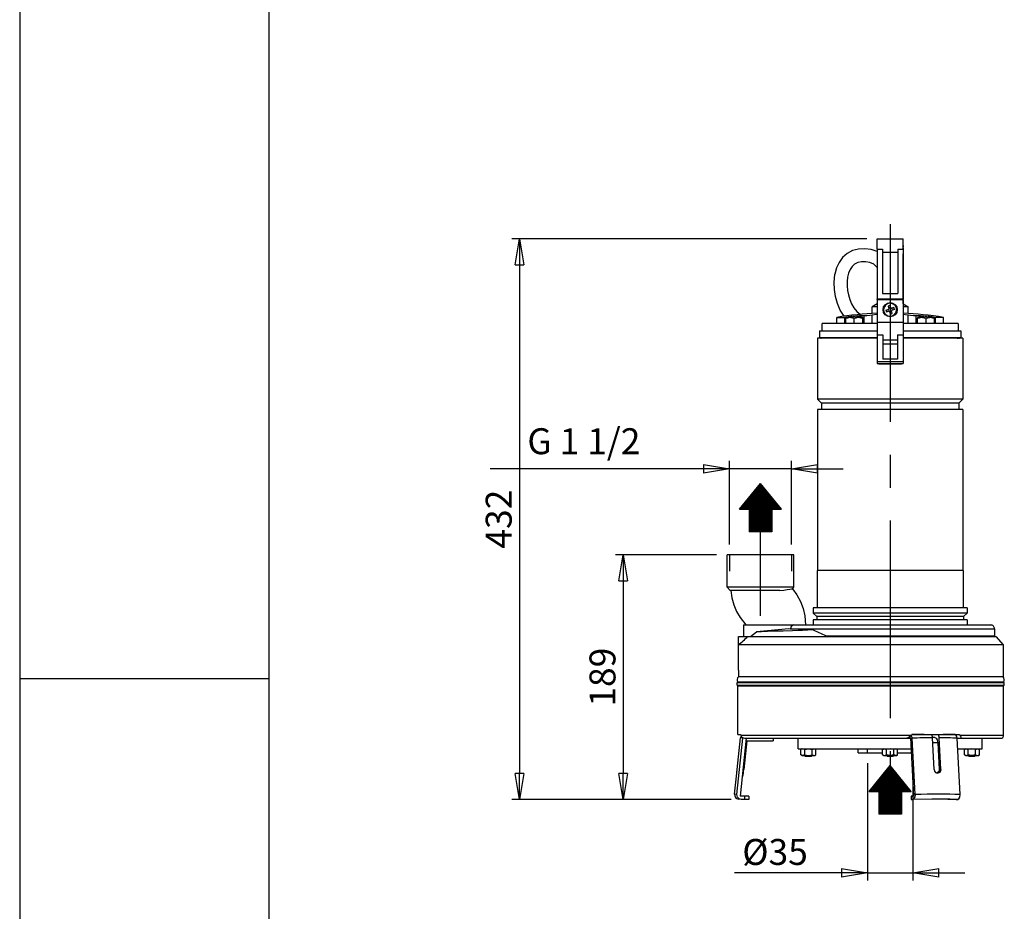
# Model space of a CAD drawing. Extents: x 0 to 210, y 0 to 297.
# Drawn here: x 0 to 95, y 125 to 211 of the extents above; entities that cross this region are included whole.
import ezdxf

# ---------------------------------------------------------------- set-up
doc = ezdxf.new("R2010")
doc.units = 0
doc.linetypes.add('CENTER2', pattern=[28.575, 19.05, -3.175, 3.175, -3.175])
doc.layers.get('0').update_dxf_attribs({"color": 3, "linetype": 'CONTINUOUS'})
doc.layers.get('DEFPOINTS').update_dxf_attribs({"linetype": 'CONTINUOUS'})
doc.layers.add('1', color=7, linetype='CONTINUOUS')
doc.styles.add('MIRCO', font='txt')
doc.dimstyles.new('MIRCO', dxfattribs={"dimtxt": 2.5, "dimasz": 2.5, "dimexe": 0.875, "dimexo": 1, "dimgap": 0.75, "dimtad": 1, "dimzin": 12, "dimtxsty": 'MIRCO', "dimblk": 'CLOSED', "dimcen": 0.09, "dimclrt": 7, "dimazin": 3, "dimtfac": 0.8, "dimtdec": 3, "dimtmove": 0, "dimatfit": 3, "dimtolj": 1})
pattern_1 = [(90, (0, 0), (-0.046730302, 2e-13), [])]

# ---------------------------------------------------------------- blocks, each defined once
blk = doc.blocks.new('_CLOSED')
at = {"color": 0, "linetype": 'BYBLOCK'}
for p, q in [((-1, 0.166667), (0, 0)), ((-1, 0.166667), (-1, -0.166667)), ((0, 0), (-1, -0.166667)), ((0, 0), (-1, 0))]:
    blk.add_line(p, q, dxfattribs=at)
blk = doc.blocks.new('*D3')
at = {"layer": '1', "color": 0, "linetype": 'CONTINUOUS'}
for p, q in [((81.625, 189.921), (47.406, 189.921)), ((48.156, 187.421), (48.156, 138.375)), ((68.561, 135.875), (47.406, 135.875))]:
    blk.add_line(p, q, dxfattribs=at)
at = {"layer": 'DEFPOINTS', "color": 0}
for p in [(82.625, 189.921), (48.156, 135.875), (69.561, 135.875)]:
    blk.add_point(p, dxfattribs=at)
at = {"layer": '1', "color": 0, "xscale": 2.5, "yscale": 2.5, "zscale": 2.5}
for p, rotation in [((48.156, 189.921), 90), ((48.156, 135.875), 270)]:
    blk.add_blockref('_CLOSED', p, dxfattribs=dict(at, rotation=rotation))
at = {"layer": '1', "color": 7, "insert": (46.156, 162.898), "char_height": 2.5, "attachment_point": 5, "rotation": 90, "style": 'MIRCO'}
blk.add_mtext('\\A1;432', dxfattribs=at)
blk = doc.blocks.new('*D4')
at = {"layer": '1', "color": 0, "linetype": 'CONTINUOUS'}
for p, q in [((67.156, 159.459), (57.406, 159.459)), ((58.156, 156.959), (58.156, 138.375)), ((68.561, 135.875), (57.406, 135.875))]:
    blk.add_line(p, q, dxfattribs=at)
at = {"layer": 'DEFPOINTS', "color": 0}
for p in [(68.156, 159.459), (58.156, 135.875), (69.561, 135.875)]:
    blk.add_point(p, dxfattribs=at)
at = {"layer": '1', "color": 0, "xscale": 2.5, "yscale": 2.5, "zscale": 2.5}
for p, rotation in [((58.156, 159.459), 90.00000268114962), ((58.156, 135.875), 270.0000026811496)]:
    blk.add_blockref('_CLOSED', p, dxfattribs=dict(at, rotation=rotation))
at = {"layer": '1', "color": 7, "insert": (56.156, 147.667), "char_height": 2.5, "attachment_point": 5, "rotation": 90, "style": 'MIRCO'}
blk.add_mtext('\\A1;189', dxfattribs=at)
blk = doc.blocks.new('*D8')
at = {"layer": '1', "color": 0, "linetype": 'CONTINUOUS'}
for p, q in [((81.687, 139.371), (81.687, 128.064)), ((86.062, 139.371), (86.062, 128.064)), ((81.687, 128.814), (68.878, 128.814)), ((79.187, 128.814), (76.687, 128.814)), ((81.687, 128.814), (86.062, 128.814)), ((88.562, 128.814), (91.062, 128.814))]:
    blk.add_line(p, q, dxfattribs=at)
at = {"layer": 'DEFPOINTS', "color": 0}
for p in [(81.687, 140.371), (86.062, 140.371), (86.062, 128.814)]:
    blk.add_point(p, dxfattribs=at)
at = {"layer": '1', "color": 0, "xscale": 2.5, "yscale": 2.5, "zscale": 2.5}
blk.add_blockref('_CLOSED', (81.687, 128.814), dxfattribs=at)
at = {"layer": '1', "color": 0, "xscale": 2.5, "yscale": 2.5, "zscale": 2.5, "rotation": 180}
blk.add_blockref('_CLOSED', (86.062, 128.814), dxfattribs=at)
at = {"layer": '1', "color": 7, "insert": (72.783, 130.814), "char_height": 2.5, "attachment_point": 5, "style": 'MIRCO'}
blk.add_mtext('%%c\\A1;35', dxfattribs=at)
blk = doc.blocks.new('*D9')
at = {"layer": '1', "color": 0, "linetype": 'CONTINUOUS'}
for p, q in [((68.387, 160.459), (68.387, 168.505)), ((74.363, 160.459), (74.363, 168.505)), ((68.387, 167.755), (45.34, 167.755)), ((65.887, 167.755), (63.387, 167.755)), ((74.363, 167.755), (68.387, 167.755)), ((76.863, 167.755), (79.363, 167.755))]:
    blk.add_line(p, q, dxfattribs=at)
at = {"layer": 'DEFPOINTS', "color": 0}
for p in [(68.387, 167.755), (68.387, 159.459), (74.363, 159.459)]:
    blk.add_point(p, dxfattribs=at)
at = {"layer": '1', "color": 0, "xscale": 2.5, "yscale": 2.5, "zscale": 2.5}
for p, rotation in [((68.387, 167.755), 2.681149937567677e-06), ((74.363, 167.755), 180.0000026811499)]:
    blk.add_blockref('_CLOSED', p, dxfattribs=dict(at, rotation=rotation))
at = {"layer": '1', "color": 7, "insert": (54.363, 170.41), "char_height": 2.5, "attachment_point": 5, "rotation": 0, "style": 'MIRCO'}
blk.add_mtext('\\A1;G 1 1/2', dxfattribs=at)

msp = doc.modelspace()

# ---------------------------------------------------------------- hatches: boundary and pattern name
at = {"layer": '1', "linetype": 'CONTINUOUS'}
h = msp.add_hatch(dxfattribs=at)
h.set_pattern_fill('_USER', color=4, scale=0.04673, angle=90, style=0, pattern_type=0)
h.set_pattern_definition(pattern_1)
edge = h.paths.add_edge_path()
edge.add_line((72.4664, 163.8518), (73.4, 163.8518))
edge.add_line((73.4, 163.8518), (71.375, 166.3441))
edge.add_line((71.375, 166.3441), (69.35, 163.8518))
edge.add_line((69.35, 163.8518), (70.2837, 163.8518))
edge.add_line((70.2837, 163.8518), (70.2837, 161.6605))
edge.add_line((70.2837, 161.6605), (72.4664, 161.6605))
edge.add_line((72.4664, 161.6605), (72.4664, 163.8518))
h = msp.add_hatch(dxfattribs=at)
h.set_pattern_fill('_USER', color=4, scale=0.04673, angle=90, style=0, pattern_type=0)
h.set_pattern_definition(pattern_1)
edge = h.paths.add_edge_path()
edge.add_line((84.9664, 136.6598), (85.9, 136.6598))
edge.add_line((85.9, 136.6598), (83.875, 139.152))
edge.add_line((83.875, 139.152), (81.85, 136.6598))
edge.add_line((81.85, 136.6598), (82.7837, 136.6598))
edge.add_line((82.7837, 136.6598), (82.7837, 134.4684))
edge.add_line((82.7837, 134.4684), (84.9664, 134.4684))
edge.add_line((84.9664, 134.4684), (84.9664, 136.6598))

# ---------------------------------------------------------------- linework, layer by layer
at = {"layer": '1', "color": 4, "linetype": 'CONTINUOUS'}
for p, q in [((0, 297), (0, 0)), ((82.6248, 188.9135), (83.1248, 188.9135)), ((84.6248, 188.9135), (85.1248, 188.9135)), ((83.1248, 188.6284), (84.6248, 188.6284)), ((79.5123, 181.7712), (79.5123, 182.3481)), ((79.6075, 182.308), (79.7831, 182.308)), ((80.2444, 182.308), (80.5956, 182.308)), ((80.42, 182.4349), (80.42, 182.447)), ((81.0569, 182.308), (81.2325, 182.308)), ((81.36, 181.7712), (81.36, 182.4953)), ((82.1534, 181.7712), (82.1534, 182.5552)), ((85.5966, 181.7712), (85.5966, 182.5552)), ((86.39, 181.7712), (86.39, 182.4953)), ((86.5175, 182.308), (86.693, 182.308)), ((87.1544, 182.308), (87.5055, 182.308)), ((87.33, 182.4349), (87.33, 182.447)), ((87.9669, 182.308), (88.1425, 182.308)), ((88.2377, 181.7712), (88.2377, 182.3481)), ((82.6247, 181.8812), (85.1247, 181.8812)), ((77.25, 180.3837), (82.6247, 180.3837)), ((82.6247, 180.6786), (83.156, 180.6786)), ((84.5935, 180.6786), (85.1247, 180.6786)), ((85.1247, 180.3837), (90.306, 180.3837)), ((90.4448, 180.3837), (90.5, 180.3837)), ((84.5935, 179.7712), (83.156, 179.7712)), ((82.6248, 178.1092), (85.1248, 178.1092)), ((74.2657, 152.3212), (93.9375, 152.3212)), ((24, 147.5), (0, 147.5)), ((94.8164, 147.1777), (69.1836, 147.1777)), ((69.6872, 141.7898), (69.4535, 141.8144)), ((69.4725, 142.0837), (85.9363, 142.0837)), ((90.5912, 142.0837), (94.8125, 142.0837)), ((69.6893, 138.7632), (69.7749, 138.7632)), ((88.6011, 138.7632), (88.7583, 138.7632)), ((69.1164, 136.3588), (68.8774, 136.384))]:
    msp.add_line(p, q, dxfattribs=at)
at = {"layer": '1', "color": 6, "linetype": 'CONTINUOUS'}
msp.add_line((24, 292), (24, 5), dxfattribs=at)
at = {"layer": '1', "color": 1, "linetype": 'CENTER2'}
for p, q in [((83.875, 191.3302), (83.875, 137.6294)), ((71.375, 153.5653), (71.375, 161.7315))]:
    msp.add_line(p, q, dxfattribs=at)
at = {"layer": '1', "color": 9, "linetype": 'CONTINUOUS'}
for p, q in [((82.6249, 189.9212), (85.1249, 189.9212)), ((82.6249, 188.9135), (82.6249, 189.9212)), ((85.1249, 188.9135), (85.1249, 189.9212)), ((82.6248, 188.9135), (82.6247, 184.1462)), ((83.1248, 188.9135), (83.1248, 184.6462)), ((84.6248, 188.9135), (84.6248, 184.6462)), ((85.1248, 188.9135), (85.1247, 184.1462)), ((85.1251, 189.2712), (85.1251, 189.1212)), ((85.1251, 189.0212), (85.1251, 188.4877)), ((85.1252, 185.0162), (85.1252, 188.4877)), ((85.1252, 184.8172), (85.1252, 185.0162)), ((82.6247, 184.1462), (85.1247, 184.1462)), ((82.6247, 184.0837), (82.6247, 181.8812)), ((82.6247, 184.0837), (85.1247, 184.0837)), ((82.6248, 184.0837), (82.6248, 184.1462)), ((83.1248, 184.6462), (84.6248, 184.6462)), ((83.6886, 184.0837), (83.6883, 184.1462)), ((84.0609, 184.0837), (84.0613, 184.1462)), ((85.1247, 184.0837), (85.1247, 181.8812)), ((85.1248, 184.0837), (85.1248, 184.1462)), ((85.1252, 183.6461), (85.1252, 184.8172)), ((82.6247, 183.6461), (82.1312, 183.3612)), ((82.6247, 183.3612), (82.1312, 183.3612)), ((82.1312, 182.7226), (82.1312, 183.3612)), ((83.4692, 183.0588), (83.7578, 183.1463)), ((83.6361, 183.1094), (83.6904, 182.9299)), ((83.6704, 183.435), (83.7578, 183.1463)), ((83.9004, 183.3224), (83.721, 183.2681)), ((83.8498, 183.4893), (83.9373, 183.2006)), ((84.226, 183.2881), (83.9373, 183.2006)), ((84.1134, 183.0581), (84.0591, 183.2375)), ((85.6187, 183.3612), (85.1248, 183.3612)), ((85.125, 183.9587), (85.125, 183.6462)), ((85.125, 183.6462), (85.6187, 183.3612)), ((85.6187, 182.7226), (85.6187, 183.3612)), ((78.75, 182.3481), (79.5123, 182.3481)), ((78.75, 181.7712), (78.75, 182.3481)), ((79.6075, 182.323), (79.6075, 182.308)), ((79.6075, 182.308), (79.6075, 182.2777)), ((79.6075, 181.7712), (79.6075, 182.2777)), ((80.0757, 182.4349), (80.0766, 182.4333)), ((80.3263, 182.4552), (80.3263, 182.4333)), ((80.42, 182.447), (80.3263, 182.4364)), ((80.42, 181.7712), (80.42, 182.2777)), ((80.5138, 182.4333), (80.5138, 182.4552)), ((80.7634, 182.4333), (80.7644, 182.4349)), ((81.2325, 182.308), (81.2325, 182.323)), ((81.2325, 182.2777), (81.2325, 182.308)), ((81.2325, 181.7712), (81.2325, 182.2777)), ((83.5235, 182.8794), (83.8122, 182.9668)), ((83.8997, 182.6782), (83.8122, 182.9668)), ((83.8491, 182.8451), (84.0286, 182.8994)), ((84.2803, 183.1087), (83.9917, 183.0212)), ((84.0791, 182.7325), (83.9917, 183.0212)), ((86.5175, 182.323), (86.5175, 182.308)), ((86.5175, 182.308), (86.5175, 182.2777)), ((86.5175, 181.7712), (86.5175, 182.2777)), ((86.9856, 182.4349), (86.9866, 182.4333)), ((87.2362, 182.4552), (87.2362, 182.4333)), ((87.4237, 182.4364), (87.33, 182.447)), ((87.33, 181.7712), (87.33, 182.2777)), ((87.4237, 182.4333), (87.4237, 182.4552)), ((87.6734, 182.4333), (87.6743, 182.4349)), ((88.1425, 182.308), (88.1425, 182.323)), ((88.1425, 182.2777), (88.1425, 182.308)), ((88.1425, 181.7712), (88.1425, 182.2777)), ((89, 182.3481), (88.2377, 182.3481)), ((89, 181.7712), (89, 182.3481)), ((82.6248, 181.7712), (77.3125, 181.7712)), ((77.3125, 181.0462), (77.3125, 181.7712)), ((82.6248, 181.8812), (82.6248, 180.6786)), ((85.1248, 181.8812), (85.1248, 180.6786)), ((90.4375, 181.7712), (85.1248, 181.7712)), ((90.4375, 181.7712), (90.4375, 181.0462)), ((82.6247, 180.3337), (76.875, 180.3337)), ((76.875, 180.3337), (76.875, 174.4587)), ((77.0625, 181.0462), (82.6247, 181.0462)), ((77.0625, 181.0462), (77.0625, 180.3962)), ((77.0625, 180.3962), (82.6247, 180.3962)), ((77.25, 180.3837), (77.25, 180.3962)), ((82.6247, 180.6786), (82.6248, 178.1092)), ((83.156, 180.6786), (83.156, 178.3276)), ((84.5935, 180.6786), (84.5935, 178.3276)), ((85.1247, 180.6786), (85.1248, 178.1092)), ((85.1247, 180.3962), (90.6875, 180.3962)), ((90.875, 180.3337), (85.1247, 180.3337)), ((85.1248, 181.0462), (90.6875, 181.0462)), ((90.306, 180.3962), (90.306, 180.3837)), ((90.3167, 180.3525), (90.4557, 180.3525)), ((90.4448, 180.3837), (90.4448, 180.3962)), ((90.5, 180.3837), (90.5, 180.3962)), ((90.6875, 181.0462), (90.6875, 180.3962)), ((90.875, 180.3337), (90.875, 174.4587)), ((84.5935, 180.1462), (83.156, 180.1462)), ((82.6248, 178.1092), (82.6248, 177.8962)), ((82.6248, 177.8962), (85.1248, 177.8962)), ((82.78, 177.8525), (82.78, 177.8962)), ((84.97, 177.8525), (82.78, 177.8525)), ((82.8357, 177.8962), (82.8357, 177.8525)), ((84.5935, 178.3276), (83.156, 178.3276)), ((84.9143, 177.8962), (84.9143, 177.8525)), ((84.97, 177.8962), (84.97, 177.8525)), ((85.1248, 178.1092), (85.1248, 177.8962)), ((90.875, 174.4587), (76.875, 174.4587)), ((76.875, 174.4587), (77.25, 174.0837)), ((90.5, 174.0837), (77.25, 174.0837)), ((77.25, 174.0837), (77.25, 173.4587)), ((90.875, 174.4587), (90.5, 174.0837)), ((90.5, 174.0837), (90.5, 173.4587)), ((90.875, 173.4587), (76.875, 173.4587)), ((76.875, 173.4587), (76.875, 157.9587)), ((90.875, 173.4587), (90.875, 157.9587)), ((68.1562, 156.3337), (68.1562, 159.4587)), ((74.5937, 159.4587), (68.1562, 159.4587)), ((74.5937, 156.3337), (74.5937, 159.4587)), ((90.9062, 157.9587), (76.8437, 157.9587)), ((76.8437, 157.9587), (76.8437, 154.3337)), ((90.9062, 157.9587), (90.9062, 154.3337)), ((68.4716, 156.0183), (68.1562, 156.3337)), ((74.5937, 156.3337), (68.1562, 156.3337)), ((73.238, 156.0183), (68.4716, 156.0183)), ((74.4553, 156.1953), (74.5937, 156.3337)), ((91.2937, 154.3337), (76.4562, 154.3337)), ((76.4562, 154.3337), (76.4562, 153.8264)), ((91.2937, 153.8264), (76.4562, 153.8264)), ((76.4562, 153.8264), (76.8125, 153.5275)), ((91.2937, 153.8264), (90.9375, 153.5275)), ((91.2937, 154.3337), (91.2937, 153.8264)), ((91.2937, 153.19), (76.4562, 153.19)), ((76.4562, 153.19), (76.4562, 152.6962)), ((90.9375, 153.5275), (76.8125, 153.5275)), ((76.8125, 153.5275), (76.8125, 153.19)), ((90.9375, 153.5275), (90.9375, 153.19)), ((91.2937, 153.19), (91.2937, 152.6962)), ((69.75, 152.7164), (76, 152.7164)), ((69.75, 152.7164), (69.75, 151.5837)), ((74.2657, 152.3212), (74.2657, 152.31)), ((74.6023, 152.6962), (93.5625, 152.6962)), ((76, 152.7164), (76, 152.6962)), ((93.9375, 152.3212), (93.9375, 151.6337)), ((69.25, 151.5837), (70.1771, 151.5837)), ((69.25, 150.7712), (69.25, 151.5837)), ((70.1771, 151.5837), (94.0682, 151.5837)), ((93.9375, 151.6337), (77.7678, 151.6337)), ((91.6875, 151.6337), (91.6875, 151.5837)), ((94.0682, 151.5837), (94.75, 150.7712)), ((94.75, 150.7712), (69.25, 150.7712)), ((69.25, 148.3412), (69.25, 150.7712)), ((94.75, 150.7712), (94.75, 147.7027)), ((69.25, 148.3412), (69.25, 147.7027)), ((69.125, 146.9007), (69.125, 147.1462)), ((69.125, 147.1462), (94.875, 147.1462)), ((69.1836, 147.1777), (69.2018, 147.1462)), ((94.75, 147.7027), (69.25, 147.7027)), ((94.8164, 147.1777), (94.7982, 147.1462)), ((94.875, 146.9007), (94.875, 147.1462)), ((69.1875, 146.8174), (69.125, 146.9007)), ((69.125, 146.9007), (94.875, 146.9007)), ((69.1875, 146.8174), (94.8125, 146.8174)), ((69.1875, 142.1462), (69.1875, 146.8174)), ((94.8125, 146.8174), (94.875, 146.9007)), ((94.8125, 142.0837), (94.8125, 146.8174)), ((69.1164, 136.3588), (69.6872, 141.7898)), ((69.1328, 138.7632), (69.4535, 141.8144)), ((69.1875, 142.1462), (69.4593, 142.1462)), ((70.0055, 141.7712), (69.4186, 136.1875)), ((70.0651, 141.5238), (69.7749, 138.7632)), ((69.8653, 141.7712), (85.4692, 141.7712)), ((70.0651, 141.5238), (72.6079, 141.5233)), ((72.6079, 141.7712), (72.6079, 141.5233)), ((75, 140.7462), (75, 141.7712)), ((85.4692, 141.7712), (85.7103, 141.7712)), ((85.83, 141.8125), (85.588, 141.8115)), ((85.7103, 141.7712), (85.8322, 141.7712)), ((85.83, 141.8125), (86.1256, 136.1875)), ((86.2767, 136.3588), (85.9913, 141.7898)), ((85.9964, 142.1456), (86.0568, 142.1462)), ((85.997, 142.1462), (90.5437, 142.1462)), ((88.1868, 141.8376), (87.9468, 141.8382)), ((88.1088, 138.7632), (87.9485, 141.8144)), ((88.7583, 138.7632), (88.598, 141.8144)), ((89.149, 142.1442), (89.1483, 142.1462)), ((90.6069, 136.3588), (90.3215, 141.7898)), ((90.3224, 141.7712), (90.6654, 141.7712)), ((90.6654, 141.7712), (94.5, 141.7712)), ((92.75, 140.7462), (92.75, 141.7712)), ((75, 140.7462), (85.8861, 140.7462)), ((75.375, 140.7462), (75.2783, 140.6904)), ((75.2783, 140.1771), (75.2783, 140.6904)), ((75.6391, 140.1771), (75.6391, 140.6904)), ((76.3608, 140.1771), (76.3608, 140.6904)), ((76.625, 140.7462), (76.7217, 140.6904)), ((76.7217, 140.1771), (76.7217, 140.6904)), ((80.8, 140.3712), (80.8, 140.7462)), ((83.25, 140.7462), (83.1533, 140.6904)), ((83.1533, 140.1771), (83.1533, 140.6904)), ((83.5141, 140.1771), (83.5141, 140.6904)), ((84.2358, 140.1771), (84.2358, 140.6904)), ((84.5, 140.7462), (84.5967, 140.6904)), ((84.5967, 140.1771), (84.5967, 140.6904)), ((88.4661, 141.334), (88.6011, 138.7632)), ((90.3763, 140.7462), (92.75, 140.7462)), ((91.125, 140.7462), (91.0283, 140.6904)), ((91.0283, 140.1771), (91.0283, 140.6904)), ((91.3891, 140.1771), (91.3891, 140.6904)), ((92.1108, 140.1771), (92.1108, 140.6904)), ((92.375, 140.7462), (92.4717, 140.6904)), ((92.4717, 140.1771), (92.4717, 140.6904)), ((75.375, 140.1212), (75.2783, 140.1771)), ((75.375, 140.1212), (75.4587, 140.1212)), ((75.4587, 140.1212), (76, 140.1212)), ((75.6329, 140.1212), (75.7017, 140.0525)), ((75.7017, 140.0525), (76.2983, 140.0525)), ((76, 140.1212), (76.5413, 140.1212)), ((76.3671, 140.1212), (76.2983, 140.0525)), ((76.5413, 140.1212), (76.625, 140.1212)), ((76.625, 140.1212), (76.7217, 140.1771)), ((80.8, 140.3712), (83.1533, 140.3712)), ((83.25, 140.1212), (83.1533, 140.1771)), ((83.25, 140.1212), (83.3337, 140.1212)), ((83.3337, 140.1212), (83.875, 140.1212)), ((83.5079, 140.1212), (83.5767, 140.0525)), ((83.5767, 140.0525), (84.1733, 140.0525)), ((83.875, 140.1212), (84.4163, 140.1212)), ((84.2421, 140.1212), (84.1733, 140.0525)), ((84.4163, 140.1212), (84.5, 140.1212)), ((84.5, 140.1212), (84.5967, 140.1771)), ((84.5967, 140.3712), (85.9058, 140.3712)), ((91.125, 140.1212), (91.0283, 140.1771)), ((91.125, 140.1212), (91.2087, 140.1212)), ((91.2087, 140.1212), (91.75, 140.1212)), ((91.3829, 140.1212), (91.4517, 140.0525)), ((91.4517, 140.0525), (92.0483, 140.0525)), ((91.75, 140.1212), (92.2913, 140.1212)), ((92.1171, 140.1212), (92.0483, 140.0525)), ((92.2913, 140.1212), (92.375, 140.1212)), ((92.375, 140.1212), (92.4717, 140.1771)), ((68.8774, 136.384), (69.0894, 138.4007)), ((69.6184, 138.0882), (69.685, 138.0882)), ((69.5141, 135.8771), (69.2668, 135.9031)), ((69.8404, 136.1866), (69.4186, 136.1875)), ((69.4213, 136.2132), (70.0766, 136.2132)), ((69.8411, 135.874), (69.5608, 135.8746)), ((69.8404, 136.1866), (69.8411, 135.874)), ((70.2463, 136.1954), (70.0766, 136.2132)), ((70.2463, 136.1954), (70.2467, 135.8829)), ((85.9147, 136.1866), (85.9144, 135.874)), ((85.9144, 135.874), (86.0545, 135.8746)), ((85.9147, 136.1866), (86.1256, 136.1875)), ((90.2445, 135.874), (90.3847, 135.8746))]:
    msp.add_line(p, q, dxfattribs=at)
at = {"layer": '1', "color": 7, "linetype": 'CONTINUOUS'}
for p, q in [((69.35, 163.8519), (71.375, 166.3442)), ((73.4, 163.8519), (71.375, 166.3442)), ((69.35, 163.8519), (70.2837, 163.8519)), ((70.2837, 163.8519), (70.2837, 161.6606)), ((72.4663, 163.8519), (72.4663, 161.6606)), ((72.4663, 163.8519), (73.4, 163.8519)), ((72.4663, 161.6606), (70.2837, 161.6606)), ((81.85, 136.6598), (83.875, 139.1521)), ((85.9, 136.6598), (83.875, 139.1521)), ((81.85, 136.6598), (82.7837, 136.6598)), ((82.7837, 136.6598), (82.7837, 134.4685)), ((84.9663, 136.6598), (84.9663, 134.4685)), ((84.9663, 136.6598), (85.9, 136.6598)), ((84.9663, 134.4685), (82.7837, 134.4685))]:
    msp.add_line(p, q, dxfattribs=at)
at = {"layer": '1', "color": 3, "linetype": 'CONTINUOUS'}
for p, q in [((68.3873, 159.4587), (68.3873, 157.8962)), ((74.3627, 159.4587), (74.3627, 157.8962)), ((81.6875, 140.3712), (81.6875, 140.7462)), ((86.0625, 140.3712), (86.0625, 140.7462))]:
    msp.add_line(p, q, dxfattribs=at)
at = {"layer": '1', "color": 9, "linetype": 'CONTINUOUS'}
for points in [[(82.6248, 188.7043), (82.0332, 188.8954), (81.4244, 188.9703), (80.8207, 188.9339), (80.2443, 188.7809), (79.7261, 188.5038), (79.2931, 188.1161), (78.9569, 187.6435), (78.7158, 187.1107), (78.5558, 186.5012)], [(82.6248, 187.1723), (82.3045, 187.4635), (81.92, 187.6345), (81.5149, 187.7128), (81.1156, 187.7119), (80.7483, 187.6345), (80.4444, 187.4809), (80.2007, 187.2546), (80.0095, 186.963), (79.869, 186.6179), (79.7778, 186.2327), (79.7337, 185.819), (79.7346, 185.3876), (79.7785, 184.9492), (79.8641, 184.5114), (79.9923, 184.0811), (80.1655, 183.6652), (80.3886, 183.2739), (80.6685, 182.9234), (81.0149, 182.6401)], [(79.4362, 182.4544), (79.0748, 183.0511), (78.8036, 183.6935), (78.6156, 184.3628), (78.5074, 185.045), (78.4799, 185.7269), (78.5558, 186.5012)], [(79.7401, 182.3645), (79.7141, 182.3617), (79.5123, 182.3481)], [(81.36, 182.4953), (81.1551, 182.4973), (80.914, 182.4886), (80.42, 182.447)], [(82.1534, 182.5552), (81.9246, 182.5215), (81.6287, 182.4986), (81.36, 182.4953)], [(82.6247, 182.6262), (82.5721, 182.6204), (82.1534, 182.5552)], [(85.5966, 182.5552), (85.5581, 182.5631), (85.1248, 182.6263)], [(86.39, 182.4953), (86.135, 182.498), (85.8376, 182.5202), (85.5966, 182.5552)], [(87.33, 182.447), (87.0557, 182.4736), (86.7941, 182.4908), (86.39, 182.4953)], [(88.0099, 182.3645), (88.0359, 182.3617), (88.2377, 182.3481)], [(68.538, 156.0183), (68.623, 155.3244), (68.8034, 154.649), (69.0758, 154.0052), (69.4353, 153.4056), (69.9549, 152.7164)], [(73.238, 156.0183), (73.6256, 156.0671), (73.9534, 156.1144), (74.2078, 156.1542), (74.377, 156.1821), (74.4553, 156.1953)], [(74.4553, 156.1953), (74.8812, 155.6043), (75.2283, 154.9642), (75.4862, 154.2832), (75.6502, 153.5737), (75.7187, 152.7164)], [(70.411, 151.5837), (70.4199, 151.591), (70.9951, 152.0411)], [(74.117, 152.3228), (73.0814, 152.2212), (72.0541, 152.1291), (70.9951, 152.0411)], [(76.4592, 152.2186), (75.4416, 152.1775), (74.4744, 152.1414), (73.5772, 152.1105), (72.7683, 152.085), (72.0639, 152.0649), (71.4782, 152.0504), (70.9951, 152.0411)], [(76.4592, 152.2186), (75.6741, 152.2421), (75.0155, 152.2675), (74.4952, 152.2943), (74.117, 152.3228)], [(74.6023, 152.6962), (74.4584, 152.6594), (74.3396, 152.5543), (74.2657, 152.3212)], [(69.4725, 142.0837), (69.5334, 141.9491), (69.6534, 141.8362), (69.8653, 141.7712)], [(85.9363, 142.0837), (85.8331, 141.9861), (85.7221, 141.897), (85.6094, 141.8232), (85.4692, 141.7712)], [(85.9913, 141.7898), (85.9861, 141.8462), (85.9108, 142.0581)], [(87.789, 142.1462), (87.848, 142.1083), (87.8976, 142.0341), (87.9485, 141.8144)], [(88.1868, 141.8376), (88.3129, 141.7774), (88.4121, 141.6105), (88.466, 141.334)], [(88.4385, 142.1462), (88.4975, 142.1083), (88.5471, 142.0341), (88.598, 141.8144)], [(90.1348, 142.1249), (89.5724, 142.1377), (88.9754, 142.1462)], [(90.3215, 141.7898), (90.2982, 141.934), (90.2482, 142.0477), (90.1318, 142.1249)], [(90.5912, 142.0837), (90.6576, 141.9852), (90.7009, 141.8954), (90.7154, 141.8214), (90.6654, 141.7712)], [(75.4587, 140.7462), (75.2783, 140.6904)], [(75.6392, 140.6904), (75.4587, 140.7462)], [(75.6392, 140.6904), (76, 140.7462)], [(76, 140.7462), (76.3608, 140.6904)], [(76.3608, 140.6904), (76.5413, 140.7462)], [(76.5413, 140.7462), (76.7217, 140.6904)], [(83.1533, 140.6904), (83.3337, 140.7462)], [(83.3337, 140.7462), (83.5142, 140.6904)], [(83.875, 140.7462), (83.5142, 140.6904)], [(84.2358, 140.6904), (83.875, 140.7462)], [(84.4163, 140.7462), (84.2358, 140.6904)], [(84.5967, 140.6904), (84.4163, 140.7462)], [(91.0283, 140.6904), (91.2087, 140.7462)], [(91.2087, 140.7462), (91.3892, 140.6904)], [(91.75, 140.7462), (91.3892, 140.6904)], [(92.1108, 140.6904), (91.75, 140.7462)], [(92.1108, 140.6904), (92.2913, 140.7462)], [(92.2913, 140.7462), (92.4717, 140.6904)], [(75.4587, 140.1212), (75.2783, 140.1771)], [(75.6392, 140.1771), (75.4587, 140.1212)], [(75.6392, 140.1771), (76, 140.1212)], [(76, 140.1212), (76.3608, 140.1771)], [(76.3608, 140.1771), (76.5413, 140.1212)], [(76.5413, 140.1212), (76.7217, 140.1771)], [(83.1533, 140.1771), (83.3337, 140.1212)], [(83.3337, 140.1212), (83.5142, 140.1771)], [(83.875, 140.1212), (83.5142, 140.1771)], [(84.2358, 140.1771), (83.875, 140.1212)], [(84.4163, 140.1212), (84.2358, 140.1771)], [(84.5967, 140.1771), (84.4163, 140.1212)], [(91.0283, 140.1771), (91.2087, 140.1212)], [(91.2087, 140.1212), (91.3892, 140.1771)], [(91.75, 140.1212), (91.3892, 140.1771)], [(92.1108, 140.1771), (91.75, 140.1212)], [(92.1108, 140.1771), (92.2913, 140.1212)], [(92.2913, 140.1212), (92.4717, 140.1771)], [(88.1088, 138.7632), (88.1493, 138.6045), (88.2459, 138.4777), (88.4445, 138.4007)], [(88.6012, 138.7632), (88.5893, 138.6402), (88.542, 138.5317), (88.3761, 138.4093)], [(88.7583, 138.7632), (88.7353, 138.604), (88.6537, 138.477), (88.4661, 138.4007)], [(69.5608, 135.8746), (69.3323, 135.9368), (69.1672, 136.1064), (69.1164, 136.3588)], [(86.2767, 136.3588), (86.2573, 136.1298), (86.1817, 135.9531), (86.0545, 135.8746)], [(88.3438, 135.9007), (87.8801, 135.8996), (86.0565, 135.8747)], [(90.3847, 135.8746), (90.497, 135.9346), (90.5793, 136.0988), (90.6069, 136.3588)]]:
    msp.add_lwpolyline(points, dxfattribs=at)
msp.add_circle((83.8747, 183.0837), 0.6875, dxfattribs=at)
for centre, radius, start, end in [((83.8748, 183.0837), 0.625, 106.854771, 286.854771), ((84.4256, 181.2654), 2.2972, 104.515862, 109.193676), ((83.8748, 183.0837), 0.625, 286.854771, 106.854771), ((82.0563, 182.5328), 2.2974, 14.51601, 19.193533), ((83.875, 151.5212), 31.25, 92.292924, 99.439147), ((80.42, 179.9587), 2.5, 97.917238, 108.965575), ((80.0884, 180.0124), 2.3158, 97.575589, 101.984324), ((80.0138, 180.5479), 1.7752, 82.533208, 97.466792), ((80.42, 179.9587), 2.4983, 92.150665, 97.90082), ((79.9391, 180.0124), 2.3158, 78.015676, 82.424411), ((80.42, 179.7602), 2.6747, 87.991343, 92.008657), ((80.9009, 180.0124), 2.3158, 97.575589, 101.984324), ((80.42, 179.9586), 2.4984, 82.099265, 87.849254), ((80.8263, 180.5479), 1.7752, 82.533208, 97.466792), ((80.42, 179.9587), 2.5, 71.034336, 82.082748), ((80.7516, 180.0124), 2.3158, 78.015676, 82.424411), ((85.693, 183.6346), 2.2971, 194.515787, 199.193759), ((83.3244, 184.9), 2.2951, 284.514807, 286.855864), ((83.3245, 184.9001), 2.2951, 286.85368, 289.194729), ((83.875, 151.5212), 31.25, 80.560853, 87.707961), ((87.33, 179.9587), 2.5, 97.917238, 108.965575), ((86.9983, 180.0124), 2.3158, 97.575589, 101.984324), ((86.9237, 180.5479), 1.7752, 82.533208, 97.466792), ((87.33, 179.9587), 2.4983, 92.150665, 97.90082), ((86.8491, 180.0124), 2.3158, 78.015676, 82.424411), ((87.33, 179.7602), 2.6747, 87.991343, 92.008657), ((87.8108, 180.0124), 2.3158, 97.575589, 101.984324), ((87.33, 179.9586), 2.4984, 82.099265, 87.849254), ((87.7362, 180.5479), 1.7752, 82.533208, 97.466792), ((87.33, 179.9587), 2.5, 71.034336, 82.082748), ((87.6616, 180.0124), 2.3158, 78.015676, 82.424411), ((77.2, 180.3837), 0.05, 270, 360), ((90.55, 180.3837), 0.05, 180, 270), ((109.849, 225.1735), 80.2328, 245.407484, 246.520501), ((93.5625, 152.3212), 0.375, 359.999984, 90), ((39.6707, 185.4593), 45.5872, 310.455039, 312.00449), ((69.5625, 147.3965), 0.4375, 135.584691, 210), ((94.4375, 147.3965), 0.4375, 330, 44.415309), ((69.8256, 141.7753), 0.3741, 146.697717, 174.012623), ((70.0519, 141.7514), 0.3668, 170.035679, 173.995327), ((94.5, 142.0837), 0.3125, 270, 0), ((57.4642, 139.979), 11.7319, 352.268451, 354.051584), ((57.9273, 139.9988), 11.9119, 350.770425, 354.046304), ((69.3125, 136.3382), 0.4375, 174.000001, 264), ((72.5345, 21.059), 115.1592, 91.138568, 91.340551), ((72.5359, 21.0627), 114.843, 91.142151, 91.344561), ((87.3972, 101.4769), 34.7413, 92.098218, 92.445657), ((86.0725, -139.3507), 275.2564, 89.131545, 89.262287)]:
    msp.add_arc(centre, radius, start, end, dxfattribs=at)
for centre, major_axis, ratio, start_param, end_param in [((90.3545, 180.3837), (0, -0.05), 0.9707186, 4.712389, 5.3875205), ((82, 144.7712), (9.0598, 9.0598), 1, 2.5625336, 2.56752), ((82, 144.7712), (12.3759, 12.3759), 0.2679492, 4.7628628, 4.7678493), ((81.9288, 137.0288), (13.1069, 0.6888), 0.0905243, 1.043866, 1.0457653), ((82.0533, 134.6587), (11.8655, 0.6236), 0.0905243, 0.8749192, 1.0265318)]:
    msp.add_ellipse(centre, major_axis=major_axis, ratio=ratio, start_param=start_param, end_param=end_param, dxfattribs=at)
at = {"layer": '1', "color": 9, "linetype": 'CONTINUOUS', "extrusion": (0, 0, -1)}
for centre, major_axis, ratio, start_param, end_param in [((90.4944, 180.3837), (0, 0.05), 0.9916723, 4.0372574, 4.712389), ((82, 144.7712), (-12.3759, 12.3759), 0.2679492, 2.0389348, 2.0439213)]:
    msp.add_ellipse(centre, major_axis=major_axis, ratio=ratio, start_param=start_param, end_param=end_param, dxfattribs=at)
at = {"layer": '1', "color": 4, "linetype": 'CONTINUOUS'}
for centre, major_axis, start_param, end_param in [((81.7298, 140.8139), (12.7716, 0.6712), 1.1267753, 1.2267941), ((81.7493, 140.443), (13.1069, 0.6888), 1.073391, 1.2364629), ((81.7493, 140.443), (13.1069, 0.6888), 0.8531685, 1.0162404), ((81.7729, 139.9953), (12.7948, 0.6724), 1.0155432, 1.0601003), ((82.0347, 135.012), (13.1069, 0.6888), 0.8531685, 1.2364629), ((82.0575, 134.5793), (12.6243, 0.6634), 0.8457463, 1.0448149)]:
    msp.add_ellipse(centre, major_axis=major_axis, ratio=0.0905243, start_param=start_param, end_param=end_param, dxfattribs=at)

# ---------------------------------------------------------------- dimensions: what is measured, and where the dimension line sits
at = {"layer": '1', "color": 3, "linetype": 'CONTINUOUS'}
for base, p1, angle, picture, middle in [((48.1562, 135.8746), (82.6249, 189.9212), 90, '*D3', (46.1562, 162.8979)), ((58.1562, 135.8746), (68.1562, 159.4587), 90.000003, '*D4', (56.1562, 147.6667))]:
    dim = msp.add_linear_dim(base=base, p1=p1, p2=(69.5608, 135.8746), angle=angle, dimstyle='MIRCO', override={"dimexe": 0.75, "dimjust": 0, "dimlfac": 8, "dimrnd": 1, "dimpost": '', "dimse1": 0, "dimse2": 0}, dxfattribs=at)
    dim.commit()
    dim.dimension.update_dxf_attribs({"geometry": picture, "text_midpoint": middle})
for base, p1, p2, angle, text, override, picture, middle in [((68.3873, 167.7553), (74.3627, 159.4587), (68.3873, 159.4587), 180.000003, 'G 1 1/2', {"dimexe": 0.75, "dimjust": 0, "dimlfac": 8, "dimrnd": 1, "dimpost": '', "dimse1": 0, "dimse2": 0, "dimtmove": 0}, '*D9', (54.3635, 167.7553)), ((86.0625, 128.8136), (81.6875, 140.3712), (86.0625, 140.3712), 0, '%%c<>', {"dimexe": 0.75, "dimlfac": 8, "dimrnd": 1, "dimpost": '', "dimtmove": 0}, '*D8', (72.7827, 128.8136))]:
    dim = msp.add_linear_dim(base=base, p1=p1, p2=p2, angle=angle, text=text, dimstyle='MIRCO', override=override, dxfattribs=at)
    dim.commit()
    dim.dimension.update_dxf_attribs({"geometry": picture, "text_midpoint": middle, "dimtype": 161})

doc.saveas('drawing.dxf')
